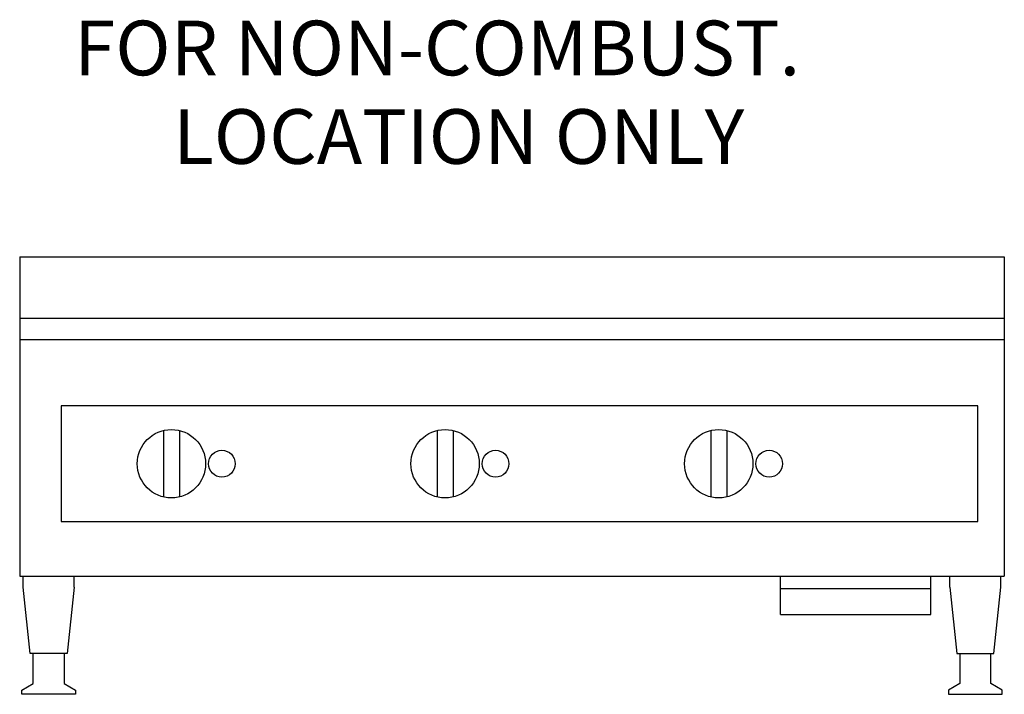
# Model space of a CAD drawing. Extents: x 0 to 36, y 0 to 24.7.
import ezdxf

# ---------------------------------------------------------------- set-up
doc = ezdxf.new("R2010")
doc.units = 0
doc.header["$LTSCALE"] = 10
doc.header["$MEASUREMENT"] = 0
doc.layers.add('250', color=2, linetype='CONTINUOUS')
doc.layers.add('700', color=2, linetype='CONTINUOUS')
doc.styles.add('ROMANS', font='ROMANS')

msp = doc.modelspace()

# ---------------------------------------------------------------- linework, layer by layer
at = {"layer": '250'}
for p, q in [((0, 16), (0, 4.316)), ((0, 16), (36, 16)), ((36, 16), (36, 4.316)), ((0, 13.755), (36, 13.755)), ((0, 12.978), (36, 12.978)), ((35.031, 10.555), (1.522, 10.555)), ((1.522, 10.555), (1.522, 6.317)), ((35.031, 6.317), (35.031, 10.555)), ((5.254, 9.651), (5.254, 7.221)), ((5.842, 9.651), (5.842, 7.221)), ((15.259, 9.651), (15.259, 7.221)), ((15.848, 9.651), (15.848, 7.221)), ((25.265, 9.651), (25.265, 7.221)), ((25.853, 9.651), (25.853, 7.221)), ((1.522, 6.317), (35.031, 6.317)), ((0, 4.316), (36, 4.316)), ((0.122, 3.924), (0.122, 4.316)), ((1.997, 3.924), (1.997, 4.316)), ((27.815, 2.923), (27.815, 4.316)), ((33.308, 2.923), (33.308, 4.316)), ((34.003, 3.924), (34.003, 4.316)), ((35.878, 3.924), (35.878, 4.316)), ((0.383, 1.491), (0.122, 3.924)), ((1.997, 3.924), (1.736, 1.491)), ((27.815, 3.865), (33.308, 3.865)), ((34.003, 3.924), (34.264, 1.491)), ((35.617, 1.491), (35.878, 3.924)), ((27.815, 2.923), (33.308, 2.923)), ((1.736, 1.491), (0.383, 1.491)), ((0.49, 0.392), (0.49, 1.491)), ((1.628, 1.491), (1.628, 0.392)), ((34.264, 1.491), (35.617, 1.491)), ((34.372, 1.491), (34.372, 0.392)), ((35.51, 0.392), (35.51, 1.491)), ((0.078, 0.157), (0.49, 0.392)), ((1.628, 0.392), (2.04, 0.157)), ((34.372, 0.392), (33.96, 0.157)), ((35.922, 0.157), (35.51, 0.392)), ((0.078, 0), (0.078, 0.157)), ((2.04, 0), (0.078, 0)), ((2.04, 0.157), (2.04, 0)), ((33.96, 0.157), (33.96, 0)), ((33.96, 0), (35.922, 0)), ((35.922, 0), (35.922, 0.157))]:
    msp.add_line(p, q, dxfattribs=at)
for centre, radius in [((5.548, 8.436), 1.25), ((15.554, 8.436), 1.25), ((25.559, 8.436), 1.25), ((7.392, 8.436), 0.49), ((17.398, 8.436), 0.49), ((27.403, 8.436), 0.49)]:
    msp.add_circle(centre, radius, dxfattribs=at)

# ---------------------------------------------------------------- texts
at = {"layer": '700', "style": 'ROMANS'}
for s, p in [('FOR NON-COMBUST.', (1.988, 22.643)), ('LOCATION ONLY', (5.616, 19.405))]:
    msp.add_text(s, height=2, dxfattribs=at).set_placement(p)

doc.saveas('drawing.dxf')
